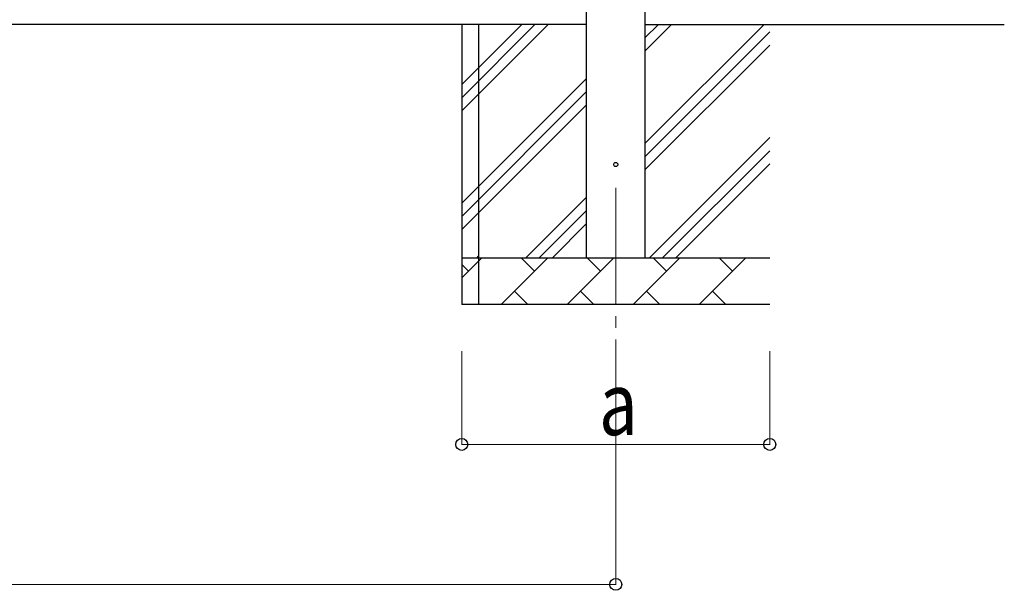
# Model space of a CAD drawing. Units: millimetres. Extents: x 0 to 25230, y 0 to 17820.
# Drawn here: x 6396 to 8506, y 3603 to 4827 of the extents above; entities that cross this region are included whole.
import ezdxf

# ---------------------------------------------------------------- set-up
doc = ezdxf.new("R2010")
doc.units = ezdxf.units.MM
doc.linetypes.add('YCENTER_1', pattern=[13, 10, -1, 1, -1])
for name, color, linetype, lineweight in [('YKK_12', 2, 'Continuous', 13), ('YKK_13', 4, 'Continuous', 30), ('YKK_A1', 4, 'Continuous', 30), ('YKK_D', 6, 'Continuous', 13)]:
    doc.layers.add(name, color=color, linetype=linetype, lineweight=lineweight)
doc.styles.add('text-b', font='extslim2.shx', dxfattribs={"width": 0.8, "bigfont": 'extfont2.shx'})

msp = doc.modelspace()

# ---------------------------------------------------------------- linework, layer by layer
at = {"layer": 'YKK_12', "linetype": 'YCENTER_1', "ltscale": 25}
msp.add_line((7673.7, 4466.1), (7673.7, 3966.1), dxfattribs=at)
at = {"layer": 'YKK_13'}
msp.add_circle((7673.7, 4516.1), 4.5, dxfattribs=at)
at = {"layer": 'YKK_A1'}
for p, q in [((7611.2, 4316.1), (7611.2, 7171.1)), ((7736.2, 7171.1), (7736.2, 4316.1)), ((7611.2, 4816.1), (2463.2, 4816.1)), ((7736.2, 4816.1), (8506.2, 4816.1))]:
    msp.add_line(p, q, dxfattribs=at)
at = {"layer": 'YKK_A1', "linetype": 'Continuous', "ltscale": 25}
for p, q in [((7343.7, 4816.1), (7343.7, 4216.1)), ((7343.7, 4631), (7528.7, 4816.1)), ((7343.7, 4659.3), (7500.4, 4816.1)), ((7343.7, 4687.6), (7472.1, 4816.1)), ((7379.8, 4816.1), (7379.8, 4216.1)), ((7736.2, 4561), (7991.3, 4816.1)), ((7736.2, 4759), (7793.3, 4816.1)), ((7736.2, 4787.3), (7765, 4816.1)), ((7736.2, 4532.7), (8003.7, 4800.2)), ((7736.2, 4504.4), (8003.7, 4771.9)), ((7343.7, 4433), (7611.2, 4700.5)), ((7343.7, 4404.8), (7611.2, 4672.3)), ((7343.7, 4376.5), (7611.2, 4644)), ((7745.8, 4316.1), (8003.7, 4573.9)), ((7774.1, 4316.1), (8003.7, 4545.6)), ((7802.4, 4316.1), (8003.7, 4517.4)), ((7481.3, 4316.1), (7611.2, 4446)), ((7509.5, 4316.1), (7611.2, 4417.7)), ((7537.8, 4316.1), (7611.2, 4389.4)), ((7343.7, 4316.1), (8003.7, 4316.1)), ((7343.7, 4273.2), (7386.6, 4316.1)), ((7376.5, 4316.1), (7379.8, 4319.4)), ((7428, 4216.1), (7528, 4316.1)), ((7499.4, 4287.5), (7470.9, 4316.1)), ((7569.4, 4216.1), (7669.4, 4316.1)), ((7640.8, 4287.5), (7612.3, 4316.1)), ((7710.8, 4216.1), (7810.8, 4316.1)), ((7782.3, 4287.5), (7753.7, 4316.1)), ((7852.2, 4216.1), (7952.2, 4316.1)), ((7923.7, 4287.5), (7895.1, 4316.1)), ((7358, 4287.5), (7343.7, 4301.9)), ((7456.5, 4244.6), (7485.1, 4216.1)), ((7597.9, 4244.6), (7626.5, 4216.1)), ((7739.4, 4244.6), (7767.9, 4216.1)), ((7880.8, 4244.6), (7909.3, 4216.1)), ((8003.7, 4216.1), (7343.7, 4216.1))]:
    msp.add_line(p, q, dxfattribs=at)
at = {"layer": 'YKK_D'}
for p, q in [((7343.7, 4116.1), (7343.7, 3915.1)), ((7673.7, 4116.1), (7673.7, 3615.1)), ((8003.7, 4116.1), (8003.7, 3915.1)), ((8003.7, 3916.1), (7343.7, 3916.1)), ((2400.7, 3616.1), (7673.7, 3616.1))]:
    msp.add_line(p, q, dxfattribs=at)
at = {"layer": 'YKK_D', "linetype": 'ByBlock', "lineweight": -2}
for centre in [(7343.7, 3916.1), (8003.7, 3916.1), (7673.7, 3616.1)]:
    msp.add_circle(centre, 12.8, dxfattribs=at)

# ---------------------------------------------------------------- texts
at = {"layer": 'YKK_D', "style": 'text-b', "width": 0.8}
msp.add_text('a', height=135, dxfattribs=at).set_placement((7637.7, 3936.1))

doc.saveas('drawing.dxf')
